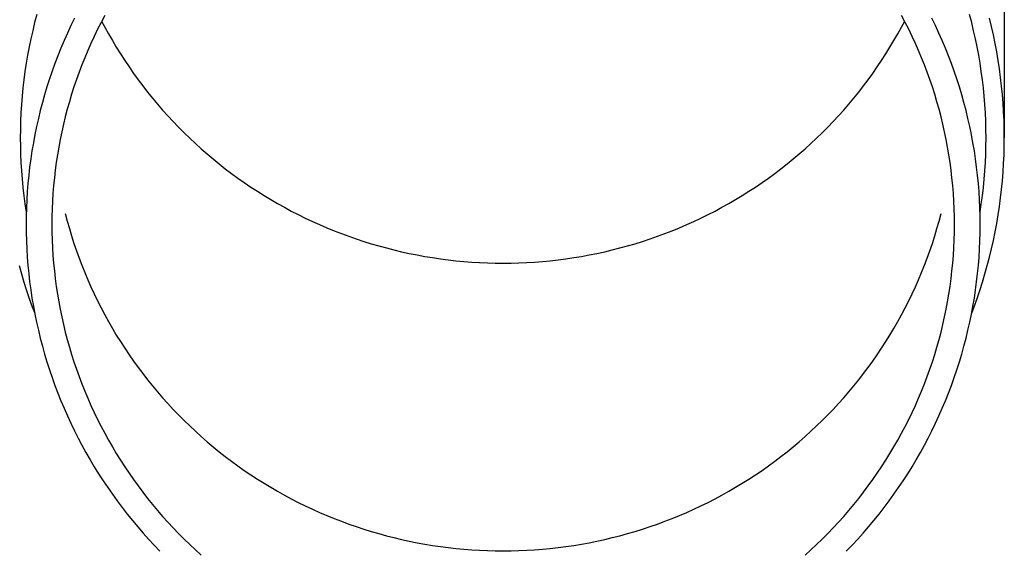
# Model space of a CAD drawing. Units: millimetres. Extents: x 0 to 29435, y -10 to 20790.
# Drawn here: x 14426 to 14485, y 3211 to 3243 of the extents above; entities that cross this region are included whole.
import ezdxf

# ---------------------------------------------------------------- set-up
doc = ezdxf.new("R2010")
doc.units = ezdxf.units.MM
doc.layers.add('YKK_A1', color=4, linetype='Continuous', lineweight=30)

msp = doc.modelspace()

# ---------------------------------------------------------------- linework, layer by layer
at = {"layer": 'YKK_A1'}
for p, q in [((14485.404, 3263.392), (14485.404, 3235.806)), ((14427.194, 3243.206), (14427.067, 3242.723)), ((14483.441, 3242.723), (14483.314, 3243.206)), ((14427.067, 3242.723), (14426.949, 3242.237)), ((14429.459, 3242.992), (14429.243, 3242.546)), ((14431.063, 3242.736), (14430.852, 3242.319)), ((14431.282, 3243.15), (14431.063, 3242.736)), ((14431.099, 3242.804), (14431.282, 3242.457)), ((14479.445, 3242.736), (14479.226, 3243.15)), ((14479.226, 3242.457), (14479.41, 3242.804)), ((14479.657, 3242.319), (14479.445, 3242.736)), ((14481.265, 3242.546), (14481.05, 3242.992)), ((14483.56, 3242.237), (14483.441, 3242.723)), ((14484.632, 3242.485), (14484.509, 3242.989)), ((14426.949, 3242.237), (14426.839, 3241.75)), ((14429.036, 3242.097), (14428.836, 3241.645)), ((14429.243, 3242.546), (14429.036, 3242.097)), ((14430.852, 3242.319), (14430.648, 3241.897)), ((14431.282, 3242.457), (14431.508, 3242.047)), ((14431.508, 3242.047), (14431.742, 3241.641)), ((14478.767, 3241.641), (14479, 3242.047)), ((14479, 3242.047), (14479.226, 3242.457)), ((14479.861, 3241.897), (14479.657, 3242.319)), ((14481.473, 3242.097), (14481.265, 3242.546)), ((14481.673, 3241.645), (14481.473, 3242.097)), ((14483.669, 3241.75), (14483.56, 3242.237)), ((14484.745, 3241.979), (14484.632, 3242.485)), ((14426.839, 3241.75), (14426.738, 3241.261)), ((14428.836, 3241.645), (14428.644, 3241.189)), ((14430.452, 3241.473), (14430.263, 3241.045)), ((14430.648, 3241.897), (14430.452, 3241.473)), ((14431.742, 3241.641), (14431.982, 3241.239)), ((14478.526, 3241.239), (14478.767, 3241.641)), ((14480.057, 3241.473), (14479.861, 3241.897)), ((14480.246, 3241.045), (14480.057, 3241.473)), ((14481.864, 3241.189), (14481.673, 3241.645)), ((14483.771, 3241.261), (14483.669, 3241.75)), ((14484.85, 3241.471), (14484.745, 3241.979)), ((14484.946, 3240.962), (14484.85, 3241.471)), ((14426.738, 3241.261), (14426.646, 3240.771)), ((14428.644, 3241.189), (14428.461, 3240.73)), ((14430.263, 3241.045), (14430.081, 3240.614)), ((14431.982, 3241.239), (14432.23, 3240.841)), ((14432.23, 3240.841), (14432.484, 3240.447)), ((14478.024, 3240.447), (14478.279, 3240.841)), ((14478.279, 3240.841), (14478.526, 3241.239)), ((14480.427, 3240.614), (14480.246, 3241.045)), ((14482.048, 3240.73), (14481.864, 3241.189)), ((14483.863, 3240.771), (14483.771, 3241.261)), ((14485.033, 3240.451), (14484.946, 3240.962)), ((14426.562, 3240.279), (14426.487, 3239.785)), ((14426.646, 3240.771), (14426.562, 3240.279)), ((14428.285, 3240.267), (14428.118, 3239.802)), ((14428.461, 3240.73), (14428.285, 3240.267)), ((14430.081, 3240.614), (14429.908, 3240.179)), ((14432.484, 3240.447), (14432.746, 3240.058)), ((14477.763, 3240.058), (14478.024, 3240.447)), ((14480.601, 3240.179), (14480.427, 3240.614)), ((14482.223, 3240.267), (14482.048, 3240.73)), ((14482.391, 3239.802), (14482.223, 3240.267)), ((14483.947, 3240.279), (14483.863, 3240.771)), ((14484.022, 3239.785), (14483.947, 3240.279)), ((14485.111, 3239.938), (14485.033, 3240.451)), ((14426.487, 3239.785), (14426.421, 3239.29)), ((14428.118, 3239.802), (14427.959, 3239.334)), ((14429.742, 3239.742), (14429.583, 3239.302)), ((14429.908, 3240.179), (14429.742, 3239.742)), ((14432.746, 3240.058), (14433.014, 3239.673)), ((14433.014, 3239.673), (14433.289, 3239.293)), ((14477.219, 3239.293), (14477.494, 3239.673)), ((14477.494, 3239.673), (14477.763, 3240.058)), ((14480.767, 3239.742), (14480.601, 3240.179)), ((14480.925, 3239.302), (14480.767, 3239.742)), ((14482.55, 3239.334), (14482.391, 3239.802)), ((14484.088, 3239.29), (14484.022, 3239.785)), ((14485.18, 3239.424), (14485.111, 3239.938)), ((14426.421, 3239.29), (14426.363, 3238.795)), ((14427.959, 3239.334), (14427.808, 3238.863)), ((14429.583, 3239.302), (14429.433, 3238.86)), ((14433.289, 3239.293), (14433.571, 3238.918)), ((14476.937, 3238.918), (14477.219, 3239.293)), ((14481.075, 3238.86), (14480.925, 3239.302)), ((14482.7, 3238.863), (14482.55, 3239.334)), ((14484.145, 3238.795), (14484.088, 3239.29)), ((14485.239, 3238.91), (14485.18, 3239.424)), ((14426.363, 3238.795), (14426.315, 3238.298)), ((14427.808, 3238.863), (14427.666, 3238.39)), ((14429.433, 3238.86), (14429.291, 3238.415)), ((14433.571, 3238.918), (14433.86, 3238.548)), ((14433.86, 3238.548), (14434.155, 3238.183)), ((14476.354, 3238.183), (14476.649, 3238.548)), ((14476.649, 3238.548), (14476.937, 3238.918)), ((14481.218, 3238.415), (14481.075, 3238.86)), ((14482.842, 3238.39), (14482.7, 3238.863)), ((14484.194, 3238.298), (14484.145, 3238.795)), ((14485.29, 3238.394), (14485.239, 3238.91)), ((14426.315, 3238.298), (14426.275, 3237.8)), ((14427.532, 3237.915), (14427.407, 3237.437)), ((14427.666, 3238.39), (14427.532, 3237.915)), ((14429.156, 3237.967), (14429.029, 3237.518)), ((14429.291, 3238.415), (14429.156, 3237.967)), ((14434.155, 3238.183), (14434.456, 3237.823)), ((14476.052, 3237.823), (14476.354, 3238.183)), ((14481.353, 3237.967), (14481.218, 3238.415)), ((14481.479, 3237.518), (14481.353, 3237.967)), ((14482.976, 3237.915), (14482.842, 3238.39)), ((14483.102, 3237.437), (14482.976, 3237.915)), ((14484.234, 3237.8), (14484.194, 3238.298)), ((14485.331, 3237.877), (14485.29, 3238.394)), ((14485.363, 3237.36), (14485.331, 3237.877)), ((14426.244, 3237.302), (14426.222, 3236.804)), ((14426.275, 3237.8), (14426.244, 3237.302)), ((14427.407, 3237.437), (14427.29, 3236.957)), ((14429.029, 3237.518), (14428.911, 3237.066)), ((14434.456, 3237.823), (14434.764, 3237.468)), ((14434.764, 3237.468), (14435.078, 3237.118)), ((14475.431, 3237.118), (14475.745, 3237.468)), ((14475.745, 3237.468), (14476.052, 3237.823)), ((14481.598, 3237.066), (14481.479, 3237.518)), ((14483.219, 3236.957), (14483.102, 3237.437)), ((14484.264, 3237.302), (14484.234, 3237.8)), ((14484.287, 3236.804), (14484.264, 3237.302)), ((14485.386, 3236.842), (14485.363, 3237.36)), ((14426.222, 3236.804), (14426.209, 3236.305)), ((14427.29, 3236.957), (14427.181, 3236.475)), ((14428.911, 3237.066), (14428.8, 3236.612)), ((14435.078, 3237.118), (14435.398, 3236.774)), ((14435.398, 3236.774), (14435.724, 3236.436)), ((14474.784, 3236.436), (14475.111, 3236.774)), ((14475.111, 3236.774), (14475.431, 3237.118)), ((14481.708, 3236.612), (14481.598, 3237.066)), ((14483.327, 3236.475), (14483.219, 3236.957)), ((14484.3, 3236.305), (14484.287, 3236.804)), ((14485.4, 3236.324), (14485.386, 3236.842)), ((14426.209, 3236.305), (14426.204, 3235.806)), ((14427.181, 3236.475), (14427.082, 3235.992)), ((14428.698, 3236.156), (14428.603, 3235.699)), ((14428.8, 3236.612), (14428.698, 3236.156)), ((14435.724, 3236.436), (14436.056, 3236.103)), ((14436.056, 3236.103), (14436.394, 3235.776)), ((14474.114, 3235.776), (14474.452, 3236.103)), ((14474.452, 3236.103), (14474.784, 3236.436)), ((14481.811, 3236.156), (14481.708, 3236.612)), ((14481.905, 3235.699), (14481.811, 3236.156)), ((14483.427, 3235.992), (14483.327, 3236.475)), ((14484.304, 3235.806), (14484.3, 3236.305)), ((14485.404, 3235.806), (14485.4, 3236.324)), ((14426.204, 3235.806), (14426.209, 3235.307)), ((14426.99, 3235.507), (14426.908, 3235.02)), ((14427.082, 3235.992), (14426.99, 3235.507)), ((14428.603, 3235.699), (14428.517, 3235.24)), ((14436.394, 3235.776), (14436.738, 3235.454)), ((14473.771, 3235.454), (14474.114, 3235.776)), ((14481.992, 3235.24), (14481.905, 3235.699)), ((14483.518, 3235.507), (14483.427, 3235.992)), ((14483.601, 3235.02), (14483.518, 3235.507)), ((14484.3, 3235.307), (14484.304, 3235.806)), ((14485.4, 3235.288), (14485.404, 3235.806)), ((14426.209, 3235.307), (14426.222, 3234.808)), ((14426.908, 3235.02), (14426.834, 3234.532)), ((14428.517, 3235.24), (14428.439, 3234.78)), ((14436.738, 3235.454), (14437.087, 3235.139)), ((14437.087, 3235.139), (14437.442, 3234.83)), ((14473.066, 3234.83), (14473.421, 3235.139)), ((14473.421, 3235.139), (14473.771, 3235.454)), ((14482.07, 3234.78), (14481.992, 3235.24)), ((14483.675, 3234.532), (14483.601, 3235.02)), ((14484.287, 3234.808), (14484.3, 3235.307)), ((14485.386, 3234.77), (14485.4, 3235.288)), ((14426.222, 3234.808), (14426.244, 3234.31)), ((14426.244, 3234.31), (14426.275, 3233.812)), ((14426.834, 3234.532), (14426.768, 3234.043)), ((14428.368, 3234.318), (14428.307, 3233.855)), ((14428.439, 3234.78), (14428.368, 3234.318)), ((14437.442, 3234.83), (14437.803, 3234.527)), ((14437.803, 3234.527), (14438.168, 3234.23)), ((14472.34, 3234.23), (14472.706, 3234.527)), ((14472.706, 3234.527), (14473.066, 3234.83)), ((14482.14, 3234.318), (14482.07, 3234.78)), ((14482.202, 3233.855), (14482.14, 3234.318)), ((14483.74, 3234.043), (14483.675, 3234.532)), ((14484.234, 3233.812), (14484.264, 3234.31)), ((14484.264, 3234.31), (14484.287, 3234.808)), ((14485.363, 3234.252), (14485.386, 3234.77)), ((14426.275, 3233.812), (14426.315, 3233.314)), ((14426.768, 3234.043), (14426.711, 3233.552)), ((14428.307, 3233.855), (14428.253, 3233.392)), ((14438.168, 3234.23), (14438.539, 3233.939)), ((14438.539, 3233.939), (14438.915, 3233.655)), ((14471.594, 3233.655), (14471.969, 3233.939)), ((14471.969, 3233.939), (14472.34, 3234.23)), ((14482.256, 3233.392), (14482.202, 3233.855)), ((14483.797, 3233.552), (14483.74, 3234.043)), ((14484.194, 3233.314), (14484.234, 3233.812)), ((14485.29, 3233.218), (14485.331, 3233.735)), ((14485.331, 3233.735), (14485.363, 3234.252)), ((14426.315, 3233.314), (14426.363, 3232.818)), ((14426.711, 3233.552), (14426.663, 3233.061)), ((14428.253, 3233.392), (14428.208, 3232.927)), ((14438.915, 3233.655), (14439.296, 3233.378)), ((14439.296, 3233.378), (14439.682, 3233.107)), ((14470.827, 3233.107), (14471.213, 3233.378)), ((14471.213, 3233.378), (14471.594, 3233.655)), ((14482.301, 3232.927), (14482.256, 3233.392)), ((14483.845, 3233.061), (14483.797, 3233.552)), ((14484.145, 3232.818), (14484.194, 3233.314)), ((14485.239, 3232.703), (14485.29, 3233.218)), ((14426.363, 3232.818), (14426.421, 3232.322)), ((14426.624, 3232.569), (14426.594, 3232.076)), ((14426.663, 3233.061), (14426.624, 3232.569)), ((14428.208, 3232.927), (14428.17, 3232.462)), ((14439.682, 3233.107), (14440.072, 3232.842)), ((14440.072, 3232.842), (14440.467, 3232.585)), ((14440.467, 3232.585), (14440.867, 3232.334)), ((14469.642, 3232.334), (14470.041, 3232.585)), ((14470.041, 3232.585), (14470.436, 3232.842)), ((14470.436, 3232.842), (14470.827, 3233.107)), ((14482.338, 3232.462), (14482.301, 3232.927)), ((14483.884, 3232.569), (14483.845, 3233.061)), ((14483.915, 3232.076), (14483.884, 3232.569)), ((14484.088, 3232.322), (14484.145, 3232.818)), ((14485.18, 3232.188), (14485.239, 3232.703)), ((14426.421, 3232.322), (14426.487, 3231.827)), ((14426.594, 3232.076), (14426.572, 3231.583)), ((14428.141, 3231.996), (14428.121, 3231.53)), ((14428.17, 3232.462), (14428.141, 3231.996)), ((14440.867, 3232.334), (14441.271, 3232.09)), ((14441.271, 3232.09), (14441.679, 3231.853)), ((14468.829, 3231.853), (14469.238, 3232.09)), ((14469.238, 3232.09), (14469.642, 3232.334)), ((14482.367, 3231.996), (14482.338, 3232.462)), ((14482.388, 3231.53), (14482.367, 3231.996)), ((14483.937, 3231.583), (14483.915, 3232.076)), ((14484.022, 3231.827), (14484.088, 3232.322)), ((14485.111, 3231.674), (14485.18, 3232.188)), ((14426.487, 3231.827), (14426.562, 3231.334)), ((14426.572, 3231.583), (14426.559, 3231.09)), ((14428.121, 3231.53), (14428.108, 3231.063)), ((14441.679, 3231.853), (14442.092, 3231.623)), ((14442.092, 3231.623), (14442.508, 3231.401)), ((14442.508, 3231.401), (14442.928, 3231.185)), ((14467.58, 3231.185), (14468, 3231.401)), ((14468, 3231.401), (14468.417, 3231.623)), ((14468.417, 3231.623), (14468.829, 3231.853)), ((14482.4, 3231.063), (14482.388, 3231.53)), ((14483.95, 3231.09), (14483.937, 3231.583)), ((14483.947, 3231.334), (14484.022, 3231.827)), ((14485.033, 3231.162), (14485.111, 3231.674)), ((14426.559, 3231.09), (14426.554, 3230.597)), ((14428.108, 3231.063), (14428.104, 3230.597)), ((14428.911, 3231.252), (14429.029, 3230.8)), ((14429.029, 3230.8), (14429.156, 3230.35)), ((14442.928, 3231.185), (14443.352, 3230.977)), ((14443.352, 3230.977), (14443.78, 3230.776)), ((14443.78, 3230.776), (14444.211, 3230.583)), ((14466.297, 3230.583), (14466.728, 3230.776)), ((14466.728, 3230.776), (14467.156, 3230.977)), ((14467.156, 3230.977), (14467.58, 3231.185)), ((14481.353, 3230.35), (14481.479, 3230.8)), ((14481.479, 3230.8), (14481.598, 3231.252)), ((14482.404, 3230.597), (14482.4, 3231.063)), ((14483.944, 3231.317), (14483.947, 3231.334)), ((14483.954, 3230.597), (14483.95, 3231.09)), ((14484.946, 3230.651), (14485.033, 3231.162)), ((14426.554, 3230.597), (14426.559, 3230.103)), ((14428.104, 3230.597), (14428.108, 3230.13)), ((14429.156, 3230.35), (14429.291, 3229.903)), ((14444.211, 3230.583), (14444.646, 3230.396)), ((14444.646, 3230.396), (14445.084, 3230.218)), ((14445.084, 3230.218), (14445.525, 3230.047)), ((14464.984, 3230.047), (14465.425, 3230.218)), ((14465.425, 3230.218), (14465.863, 3230.396)), ((14465.863, 3230.396), (14466.297, 3230.583)), ((14481.218, 3229.903), (14481.353, 3230.35)), ((14482.4, 3230.13), (14482.404, 3230.597)), ((14483.95, 3230.103), (14483.954, 3230.597)), ((14484.85, 3230.141), (14484.946, 3230.651)), ((14426.559, 3230.103), (14426.572, 3229.61)), ((14426.572, 3229.61), (14426.594, 3229.117)), ((14428.108, 3230.13), (14428.121, 3229.663)), ((14428.121, 3229.663), (14428.141, 3229.197)), ((14429.291, 3229.903), (14429.433, 3229.458)), ((14445.525, 3230.047), (14445.968, 3229.883)), ((14445.968, 3229.883), (14446.415, 3229.728)), ((14446.415, 3229.728), (14446.864, 3229.579)), ((14446.864, 3229.579), (14447.316, 3229.439)), ((14463.192, 3229.439), (14463.644, 3229.579)), ((14463.644, 3229.579), (14464.093, 3229.728)), ((14464.093, 3229.728), (14464.54, 3229.883)), ((14464.54, 3229.883), (14464.984, 3230.047)), ((14481.075, 3229.458), (14481.218, 3229.903)), ((14482.367, 3229.197), (14482.388, 3229.663)), ((14482.388, 3229.663), (14482.4, 3230.13)), ((14483.915, 3229.117), (14483.937, 3229.61)), ((14483.937, 3229.61), (14483.95, 3230.103)), ((14484.632, 3229.127), (14484.745, 3229.633)), ((14484.745, 3229.633), (14484.85, 3230.141)), ((14426.594, 3229.117), (14426.624, 3228.624)), ((14428.141, 3229.197), (14428.17, 3228.731)), ((14429.433, 3229.458), (14429.583, 3229.015)), ((14429.583, 3229.015), (14429.742, 3228.575)), ((14447.316, 3229.439), (14447.771, 3229.307)), ((14447.771, 3229.307), (14448.227, 3229.182)), ((14448.227, 3229.182), (14448.686, 3229.065)), ((14448.686, 3229.065), (14449.147, 3228.956)), ((14461.362, 3228.956), (14461.822, 3229.065)), ((14461.822, 3229.065), (14462.281, 3229.182)), ((14462.281, 3229.182), (14462.738, 3229.307)), ((14462.738, 3229.307), (14463.192, 3229.439)), ((14480.767, 3228.575), (14480.925, 3229.015)), ((14480.925, 3229.015), (14481.075, 3229.458)), ((14482.338, 3228.731), (14482.367, 3229.197)), ((14483.884, 3228.624), (14483.915, 3229.117)), ((14484.509, 3228.623), (14484.632, 3229.127)), ((14426.624, 3228.624), (14426.663, 3228.132)), ((14428.17, 3228.731), (14428.208, 3228.266)), ((14429.742, 3228.575), (14429.908, 3228.138)), ((14449.147, 3228.956), (14449.609, 3228.855)), ((14449.609, 3228.855), (14450.074, 3228.762)), ((14450.074, 3228.762), (14450.54, 3228.677)), ((14450.54, 3228.677), (14451.007, 3228.6)), ((14451.007, 3228.6), (14451.476, 3228.531)), ((14451.476, 3228.531), (14451.946, 3228.47)), ((14451.946, 3228.47), (14452.416, 3228.417)), ((14452.416, 3228.417), (14452.888, 3228.372)), ((14457.621, 3228.372), (14458.092, 3228.417)), ((14458.092, 3228.417), (14458.563, 3228.47)), ((14458.563, 3228.47), (14459.033, 3228.531)), ((14459.033, 3228.531), (14459.501, 3228.6)), ((14459.501, 3228.6), (14459.969, 3228.677)), ((14459.969, 3228.677), (14460.435, 3228.762)), ((14460.435, 3228.762), (14460.899, 3228.855)), ((14460.899, 3228.855), (14461.362, 3228.956)), ((14480.601, 3228.138), (14480.767, 3228.575)), ((14482.301, 3228.266), (14482.338, 3228.731)), ((14483.845, 3228.132), (14483.884, 3228.624)), ((14484.377, 3228.122), (14484.509, 3228.623)), ((14426.132, 3228.122), (14426.272, 3227.622)), ((14426.663, 3228.132), (14426.711, 3227.641)), ((14428.208, 3228.266), (14428.253, 3227.802)), ((14428.253, 3227.802), (14428.307, 3227.338)), ((14429.908, 3228.138), (14430.081, 3227.704)), ((14452.888, 3228.372), (14453.36, 3228.336)), ((14453.36, 3228.336), (14453.833, 3228.307)), ((14453.833, 3228.307), (14454.307, 3228.287)), ((14454.307, 3228.287), (14454.78, 3228.275)), ((14454.78, 3228.275), (14455.254, 3228.271)), ((14455.254, 3228.271), (14455.728, 3228.275)), ((14455.728, 3228.275), (14456.202, 3228.287)), ((14456.202, 3228.287), (14456.675, 3228.307)), ((14456.675, 3228.307), (14457.148, 3228.336)), ((14457.148, 3228.336), (14457.621, 3228.372)), ((14480.427, 3227.704), (14480.601, 3228.138)), ((14482.202, 3227.338), (14482.256, 3227.802)), ((14482.256, 3227.802), (14482.301, 3228.266)), ((14483.797, 3227.641), (14483.845, 3228.132)), ((14484.236, 3227.622), (14484.377, 3228.122)), ((14426.272, 3227.622), (14426.422, 3227.126)), ((14426.711, 3227.641), (14426.768, 3227.151)), ((14428.307, 3227.338), (14428.368, 3226.875)), ((14430.081, 3227.704), (14430.263, 3227.273)), ((14430.263, 3227.273), (14430.452, 3226.845)), ((14480.057, 3226.845), (14480.246, 3227.273)), ((14480.246, 3227.273), (14480.427, 3227.704)), ((14482.14, 3226.875), (14482.202, 3227.338)), ((14483.74, 3227.151), (14483.797, 3227.641)), ((14484.087, 3227.126), (14484.236, 3227.622)), ((14426.422, 3227.126), (14426.58, 3226.631)), ((14426.58, 3226.631), (14426.747, 3226.14)), ((14426.768, 3227.151), (14426.834, 3226.662)), ((14426.834, 3226.662), (14426.908, 3226.173)), ((14428.368, 3226.875), (14428.439, 3226.414)), ((14430.452, 3226.845), (14430.648, 3226.42)), ((14479.861, 3226.42), (14480.057, 3226.845)), ((14482.07, 3226.414), (14482.14, 3226.875)), ((14483.601, 3226.173), (14483.675, 3226.662)), ((14483.675, 3226.662), (14483.74, 3227.151)), ((14483.762, 3226.14), (14483.929, 3226.631)), ((14483.929, 3226.631), (14484.087, 3227.126)), ((14426.747, 3226.14), (14426.923, 3225.652)), ((14426.908, 3226.173), (14426.99, 3225.687)), ((14428.439, 3226.414), (14428.517, 3225.953)), ((14430.648, 3226.42), (14430.852, 3225.999)), ((14479.657, 3225.999), (14479.861, 3226.42)), ((14481.992, 3225.953), (14482.07, 3226.414)), ((14483.518, 3225.687), (14483.601, 3226.173)), ((14483.586, 3225.652), (14483.762, 3226.14)), ((14426.923, 3225.652), (14427.07, 3225.263)), ((14426.99, 3225.687), (14427.082, 3225.202)), ((14428.517, 3225.953), (14428.603, 3225.494)), ((14428.603, 3225.494), (14428.698, 3225.037)), ((14430.852, 3225.999), (14431.063, 3225.581)), ((14431.063, 3225.581), (14431.282, 3225.167)), ((14479.226, 3225.167), (14479.445, 3225.581)), ((14479.445, 3225.581), (14479.657, 3225.999)), ((14481.811, 3225.037), (14481.905, 3225.494)), ((14481.905, 3225.494), (14481.992, 3225.953)), ((14483.427, 3225.202), (14483.518, 3225.687)), ((14483.441, 3225.27), (14483.586, 3225.652)), ((14427.082, 3225.202), (14427.181, 3224.718)), ((14428.698, 3225.037), (14428.8, 3224.581)), ((14431.282, 3225.167), (14431.508, 3224.757)), ((14479, 3224.757), (14479.226, 3225.167)), ((14481.708, 3224.581), (14481.811, 3225.037)), ((14483.327, 3224.718), (14483.427, 3225.202)), ((14427.181, 3224.718), (14427.29, 3224.236)), ((14427.29, 3224.236), (14427.407, 3223.756)), ((14428.8, 3224.581), (14428.911, 3224.128)), ((14431.508, 3224.757), (14431.742, 3224.351)), ((14431.742, 3224.351), (14431.982, 3223.949)), ((14478.526, 3223.949), (14478.767, 3224.351)), ((14478.767, 3224.351), (14479, 3224.757)), ((14481.598, 3224.128), (14481.708, 3224.581)), ((14483.102, 3223.756), (14483.219, 3224.236)), ((14483.219, 3224.236), (14483.327, 3224.718)), ((14427.407, 3223.756), (14427.532, 3223.279)), ((14428.911, 3224.128), (14429.029, 3223.676)), ((14429.029, 3223.676), (14429.156, 3223.226)), ((14431.982, 3223.949), (14432.23, 3223.551)), ((14478.279, 3223.551), (14478.526, 3223.949)), ((14481.353, 3223.226), (14481.479, 3223.676)), ((14481.479, 3223.676), (14481.598, 3224.128)), ((14482.976, 3223.279), (14483.102, 3223.756)), ((14427.532, 3223.279), (14427.666, 3222.803)), ((14429.156, 3223.226), (14429.291, 3222.779)), ((14432.23, 3223.551), (14432.484, 3223.157)), ((14432.484, 3223.157), (14432.746, 3222.768)), ((14477.763, 3222.768), (14478.024, 3223.157)), ((14478.024, 3223.157), (14478.279, 3223.551)), ((14481.218, 3222.779), (14481.353, 3223.226)), ((14482.842, 3222.803), (14482.976, 3223.279)), ((14427.666, 3222.803), (14427.808, 3222.33)), ((14429.291, 3222.779), (14429.433, 3222.334)), ((14432.746, 3222.768), (14433.014, 3222.383)), ((14477.494, 3222.383), (14477.763, 3222.768)), ((14481.075, 3222.334), (14481.218, 3222.779)), ((14482.7, 3222.33), (14482.842, 3222.803)), ((14427.808, 3222.33), (14427.959, 3221.859)), ((14429.433, 3222.334), (14429.583, 3221.891)), ((14429.583, 3221.891), (14429.742, 3221.451)), ((14433.014, 3222.383), (14433.289, 3222.003)), ((14433.289, 3222.003), (14433.571, 3221.628)), ((14476.937, 3221.628), (14477.219, 3222.003)), ((14477.219, 3222.003), (14477.494, 3222.383)), ((14480.767, 3221.451), (14480.925, 3221.891)), ((14480.925, 3221.891), (14481.075, 3222.334)), ((14482.55, 3221.859), (14482.7, 3222.33)), ((14427.959, 3221.859), (14428.118, 3221.391)), ((14428.118, 3221.391), (14428.285, 3220.926)), ((14429.742, 3221.451), (14429.908, 3221.014)), ((14433.571, 3221.628), (14433.86, 3221.258)), ((14476.649, 3221.258), (14476.937, 3221.628)), ((14480.601, 3221.014), (14480.767, 3221.451)), ((14482.223, 3220.926), (14482.391, 3221.391)), ((14482.391, 3221.391), (14482.55, 3221.859)), ((14428.285, 3220.926), (14428.461, 3220.464)), ((14429.908, 3221.014), (14430.081, 3220.58)), ((14433.86, 3221.258), (14434.155, 3220.893)), ((14434.155, 3220.893), (14434.456, 3220.533)), ((14476.052, 3220.533), (14476.354, 3220.893)), ((14476.354, 3220.893), (14476.649, 3221.258)), ((14480.427, 3220.58), (14480.601, 3221.014)), ((14482.048, 3220.464), (14482.223, 3220.926)), ((14428.461, 3220.464), (14428.644, 3220.005)), ((14430.081, 3220.58), (14430.263, 3220.149)), ((14430.263, 3220.149), (14430.452, 3219.721)), ((14434.456, 3220.533), (14434.764, 3220.178)), ((14434.764, 3220.178), (14435.078, 3219.828)), ((14475.431, 3219.828), (14475.745, 3220.178)), ((14475.745, 3220.178), (14476.052, 3220.533)), ((14480.057, 3219.721), (14480.246, 3220.149)), ((14480.246, 3220.149), (14480.427, 3220.58)), ((14481.864, 3220.005), (14482.048, 3220.464)), ((14428.644, 3220.005), (14428.836, 3219.549)), ((14428.836, 3219.549), (14429.036, 3219.096)), ((14430.452, 3219.721), (14430.648, 3219.296)), ((14435.078, 3219.828), (14435.398, 3219.484)), ((14475.111, 3219.484), (14475.431, 3219.828)), ((14479.861, 3219.296), (14480.057, 3219.721)), ((14481.473, 3219.096), (14481.673, 3219.549)), ((14481.673, 3219.549), (14481.864, 3220.005)), ((14429.036, 3219.096), (14429.243, 3218.647)), ((14430.648, 3219.296), (14430.852, 3218.875)), ((14435.398, 3219.484), (14435.724, 3219.146)), ((14435.724, 3219.146), (14436.056, 3218.813)), ((14474.452, 3218.813), (14474.784, 3219.146)), ((14474.784, 3219.146), (14475.111, 3219.484)), ((14479.657, 3218.875), (14479.861, 3219.296)), ((14481.265, 3218.647), (14481.473, 3219.096)), ((14429.243, 3218.647), (14429.459, 3218.202)), ((14430.852, 3218.875), (14431.063, 3218.457)), ((14431.063, 3218.457), (14431.282, 3218.043)), ((14436.056, 3218.813), (14436.394, 3218.486)), ((14436.394, 3218.486), (14436.738, 3218.164)), ((14473.771, 3218.164), (14474.114, 3218.486)), ((14474.114, 3218.486), (14474.452, 3218.813)), ((14479.226, 3218.043), (14479.445, 3218.457)), ((14479.445, 3218.457), (14479.657, 3218.875)), ((14481.05, 3218.202), (14481.265, 3218.647)), ((14429.459, 3218.202), (14429.682, 3217.76)), ((14429.682, 3217.76), (14429.914, 3217.322)), ((14431.282, 3218.043), (14431.508, 3217.633)), ((14436.738, 3218.164), (14437.087, 3217.849)), ((14437.087, 3217.849), (14437.442, 3217.54)), ((14473.066, 3217.54), (14473.421, 3217.849)), ((14473.421, 3217.849), (14473.771, 3218.164)), ((14479, 3217.633), (14479.226, 3218.043)), ((14480.595, 3217.322), (14480.826, 3217.76)), ((14480.826, 3217.76), (14481.05, 3218.202)), ((14429.914, 3217.322), (14430.153, 3216.889)), ((14431.508, 3217.633), (14431.742, 3217.227)), ((14431.742, 3217.227), (14431.982, 3216.825)), ((14437.442, 3217.54), (14437.803, 3217.237)), ((14437.803, 3217.237), (14438.168, 3216.94)), ((14472.34, 3216.94), (14472.706, 3217.237)), ((14472.706, 3217.237), (14473.066, 3217.54)), ((14478.526, 3216.825), (14478.767, 3217.227)), ((14478.767, 3217.227), (14479, 3217.633)), ((14480.356, 3216.889), (14480.595, 3217.322)), ((14430.153, 3216.889), (14430.399, 3216.459)), ((14431.982, 3216.825), (14432.23, 3216.427)), ((14438.168, 3216.94), (14438.539, 3216.649)), ((14438.539, 3216.649), (14438.915, 3216.365)), ((14471.594, 3216.365), (14471.969, 3216.649)), ((14471.969, 3216.649), (14472.34, 3216.94)), ((14478.279, 3216.427), (14478.526, 3216.825)), ((14480.109, 3216.459), (14480.356, 3216.889)), ((14430.399, 3216.459), (14430.654, 3216.034)), ((14430.654, 3216.034), (14430.915, 3215.613)), ((14432.23, 3216.427), (14432.484, 3216.033)), ((14432.484, 3216.033), (14432.746, 3215.644)), ((14438.915, 3216.365), (14439.296, 3216.088)), ((14439.296, 3216.088), (14439.682, 3215.817)), ((14470.827, 3215.817), (14471.213, 3216.088)), ((14471.213, 3216.088), (14471.594, 3216.365)), ((14477.763, 3215.644), (14478.024, 3216.033)), ((14478.024, 3216.033), (14478.279, 3216.427)), ((14479.593, 3215.613), (14479.855, 3216.034)), ((14479.855, 3216.034), (14480.109, 3216.459)), ((14430.915, 3215.613), (14431.184, 3215.197)), ((14432.746, 3215.644), (14433.014, 3215.259)), ((14439.682, 3215.817), (14440.072, 3215.552)), ((14440.072, 3215.552), (14440.467, 3215.295)), ((14470.041, 3215.295), (14470.436, 3215.552)), ((14470.436, 3215.552), (14470.827, 3215.817)), ((14477.494, 3215.259), (14477.763, 3215.644)), ((14479.324, 3215.197), (14479.593, 3215.613)), ((14431.184, 3215.197), (14431.461, 3214.786)), ((14431.461, 3214.786), (14431.745, 3214.379)), ((14433.014, 3215.259), (14433.289, 3214.879)), ((14433.289, 3214.879), (14433.571, 3214.504)), ((14440.467, 3215.295), (14440.867, 3215.044)), ((14440.867, 3215.044), (14441.271, 3214.8)), ((14441.271, 3214.8), (14441.679, 3214.563)), ((14468.829, 3214.563), (14469.238, 3214.8)), ((14469.238, 3214.8), (14469.642, 3215.044)), ((14469.642, 3215.044), (14470.041, 3215.295)), ((14476.937, 3214.504), (14477.219, 3214.879)), ((14477.219, 3214.879), (14477.494, 3215.259)), ((14478.764, 3214.379), (14479.048, 3214.786)), ((14479.048, 3214.786), (14479.324, 3215.197)), ((14431.745, 3214.379), (14432.035, 3213.977)), ((14433.571, 3214.504), (14433.86, 3214.134)), ((14441.679, 3214.563), (14442.092, 3214.333)), ((14442.092, 3214.333), (14442.508, 3214.111)), ((14468, 3214.111), (14468.417, 3214.333)), ((14468.417, 3214.333), (14468.829, 3214.563)), ((14476.649, 3214.134), (14476.937, 3214.504)), ((14478.473, 3213.977), (14478.764, 3214.379)), ((14432.035, 3213.977), (14432.333, 3213.58)), ((14432.333, 3213.58), (14432.638, 3213.189)), ((14433.86, 3214.134), (14434.155, 3213.769)), ((14434.155, 3213.769), (14434.456, 3213.409)), ((14442.508, 3214.111), (14442.928, 3213.895)), ((14442.928, 3213.895), (14443.352, 3213.687)), ((14443.352, 3213.687), (14443.78, 3213.486)), ((14466.728, 3213.486), (14467.156, 3213.687)), ((14467.156, 3213.687), (14467.58, 3213.895)), ((14467.58, 3213.895), (14468, 3214.111)), ((14476.052, 3213.409), (14476.354, 3213.769)), ((14476.354, 3213.769), (14476.649, 3214.134)), ((14477.87, 3213.189), (14478.175, 3213.58)), ((14478.175, 3213.58), (14478.473, 3213.977)), ((14432.638, 3213.189), (14432.95, 3212.803)), ((14434.456, 3213.409), (14434.764, 3213.054)), ((14434.764, 3213.054), (14435.078, 3212.704)), ((14443.78, 3213.486), (14444.211, 3213.293)), ((14444.211, 3213.293), (14444.646, 3213.106)), ((14444.646, 3213.106), (14445.084, 3212.928)), ((14465.425, 3212.928), (14465.863, 3213.106)), ((14465.863, 3213.106), (14466.297, 3213.293)), ((14466.297, 3213.293), (14466.728, 3213.486)), ((14475.431, 3212.704), (14475.745, 3213.054)), ((14475.745, 3213.054), (14476.052, 3213.409)), ((14477.558, 3212.803), (14477.87, 3213.189)), ((14432.95, 3212.803), (14433.269, 3212.422)), ((14433.269, 3212.422), (14433.594, 3212.047)), ((14435.078, 3212.704), (14435.398, 3212.36)), ((14445.084, 3212.928), (14445.525, 3212.757)), ((14445.525, 3212.757), (14445.968, 3212.593)), ((14445.968, 3212.593), (14446.415, 3212.438)), ((14446.415, 3212.438), (14446.864, 3212.289)), ((14463.644, 3212.289), (14464.093, 3212.438)), ((14464.093, 3212.438), (14464.54, 3212.593)), ((14464.54, 3212.593), (14464.984, 3212.757)), ((14464.984, 3212.757), (14465.425, 3212.928)), ((14475.111, 3212.36), (14475.431, 3212.704)), ((14476.914, 3212.047), (14477.24, 3212.422)), ((14477.24, 3212.422), (14477.558, 3212.803)), ((14433.594, 3212.047), (14433.926, 3211.677)), ((14435.398, 3212.36), (14435.724, 3212.022)), ((14435.724, 3212.022), (14436.056, 3211.689)), ((14446.864, 3212.289), (14447.316, 3212.149)), ((14447.316, 3212.149), (14447.771, 3212.017)), ((14447.771, 3212.017), (14448.227, 3211.892)), ((14448.227, 3211.892), (14448.686, 3211.775)), ((14461.822, 3211.775), (14462.281, 3211.892)), ((14462.281, 3211.892), (14462.738, 3212.017)), ((14462.738, 3212.017), (14463.192, 3212.149)), ((14463.192, 3212.149), (14463.644, 3212.289)), ((14474.452, 3211.689), (14474.784, 3212.022)), ((14474.784, 3212.022), (14475.111, 3212.36)), ((14476.583, 3211.677), (14476.914, 3212.047)), ((14433.926, 3211.677), (14434.264, 3211.313)), ((14434.264, 3211.313), (14434.609, 3210.955)), ((14436.056, 3211.689), (14436.394, 3211.362)), ((14436.394, 3211.362), (14436.738, 3211.04)), ((14448.686, 3211.775), (14449.147, 3211.666)), ((14449.147, 3211.666), (14449.609, 3211.565)), ((14449.609, 3211.565), (14450.074, 3211.472)), ((14450.074, 3211.472), (14450.54, 3211.387)), ((14450.54, 3211.387), (14451.007, 3211.31)), ((14451.007, 3211.31), (14451.476, 3211.241)), ((14451.476, 3211.241), (14451.946, 3211.18)), ((14458.563, 3211.18), (14459.033, 3211.241)), ((14459.033, 3211.241), (14459.501, 3211.31)), ((14459.501, 3211.31), (14459.969, 3211.387)), ((14459.969, 3211.387), (14460.435, 3211.472)), ((14460.435, 3211.472), (14460.899, 3211.565)), ((14460.899, 3211.565), (14461.362, 3211.666)), ((14461.362, 3211.666), (14461.822, 3211.775)), ((14473.771, 3211.04), (14474.114, 3211.362)), ((14474.114, 3211.362), (14474.452, 3211.689)), ((14475.899, 3210.955), (14476.244, 3211.313)), ((14476.244, 3211.313), (14476.583, 3211.677)), ((14436.738, 3211.04), (14437.087, 3210.725)), ((14451.946, 3211.18), (14452.416, 3211.127)), ((14452.416, 3211.127), (14452.888, 3211.082)), ((14452.888, 3211.082), (14453.36, 3211.046)), ((14453.36, 3211.046), (14453.833, 3211.017)), ((14453.833, 3211.017), (14454.307, 3210.997)), ((14454.307, 3210.997), (14454.78, 3210.985)), ((14454.78, 3210.985), (14455.254, 3210.981)), ((14455.254, 3210.981), (14455.728, 3210.985)), ((14455.728, 3210.985), (14456.202, 3210.997)), ((14456.202, 3210.997), (14456.675, 3211.017)), ((14456.675, 3211.017), (14457.148, 3211.046)), ((14457.148, 3211.046), (14457.621, 3211.082)), ((14457.621, 3211.082), (14458.092, 3211.127)), ((14458.092, 3211.127), (14458.563, 3211.18)), ((14473.421, 3210.725), (14473.771, 3211.04))]:
    msp.add_line(p, q, dxfattribs=at)

doc.saveas('drawing.dxf')
